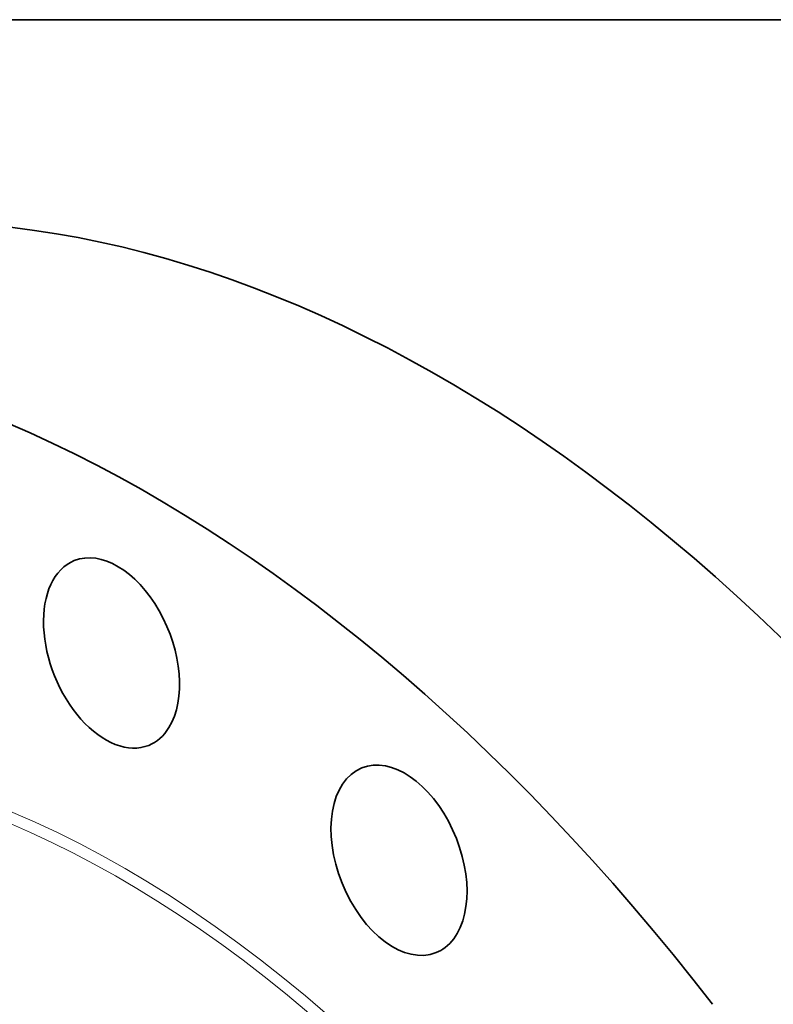
# Model space of a CAD drawing. Extents: x 0 to 10.8, y 0 to 8.3.
# Drawn here: x 8.1 to 9.1, y 7 to 8.3 of the extents above; entities that cross this region are included whole.
import ezdxf

# ---------------------------------------------------------------- set-up
doc = ezdxf.new("R2010")
doc.units = 0
doc.header["$MEASUREMENT"] = 0
doc.layers.get('0').update_dxf_attribs({"lineweight": 13})
doc.layers.add('1', color=7, linetype='Continuous', lineweight=13)

msp = doc.modelspace()

# ---------------------------------------------------------------- linework, layer by layer
at = {"color": 7, "lineweight": 35, "ltscale": 0.03937}
for centre, major_axis, start_param, end_param in [((8.5259, 5.6876), (0.8998, -2.2303), 1.998424, 3.141619), ((8.1462, 5.5345), (0.8998, -2.2303), 1.998424, 3.141619), ((8.1462, 5.5345), (0.8998, -2.2303), 3.141619, 6.283211), ((8.2396, 7.423), (0.0486, -0.1206), 0.427628, 3.141582), ((8.2396, 7.423), (0.0486, -0.1206), 3.141582, 6.283175), ((8.2396, 7.423), (0.0486, -0.1206), 6.283175, 6.710813), ((8.615, 7.1523), (0.0486, -0.1206), 0.165828, 3.141552), ((8.615, 7.1523), (0.0486, -0.1206), 3.141552, 6.283144), ((7.8414, 5.4115), (0.5836, -1.4467), 0.000026, 3.141619), ((8.615, 7.1523), (0.0486, -0.1206), 6.283144, 6.449014)]:
    msp.add_ellipse(centre, major_axis=major_axis, ratio=0.616564, start_param=start_param, end_param=end_param, dxfattribs=at)
at = {"color": 7, "lineweight": 13, "ltscale": 0.03937}
for centre, major_axis, start_param, end_param in [((8.1462, 5.5345), (0.6901, -1.7107), 5.643035, 10.064929), ((8.1411, 5.5324), (0.6853, -1.6986), 5.738366, 9.96957)]:
    msp.add_ellipse(centre, major_axis=major_axis, ratio=0.616564, start_param=start_param, end_param=end_param, dxfattribs=at)
at = {"layer": '1', "color": 7, "lineweight": 35, "ltscale": 0.03937}
msp.add_line((0.25, 8.25), (10.75, 8.25), dxfattribs=at)

doc.saveas('drawing.dxf')
